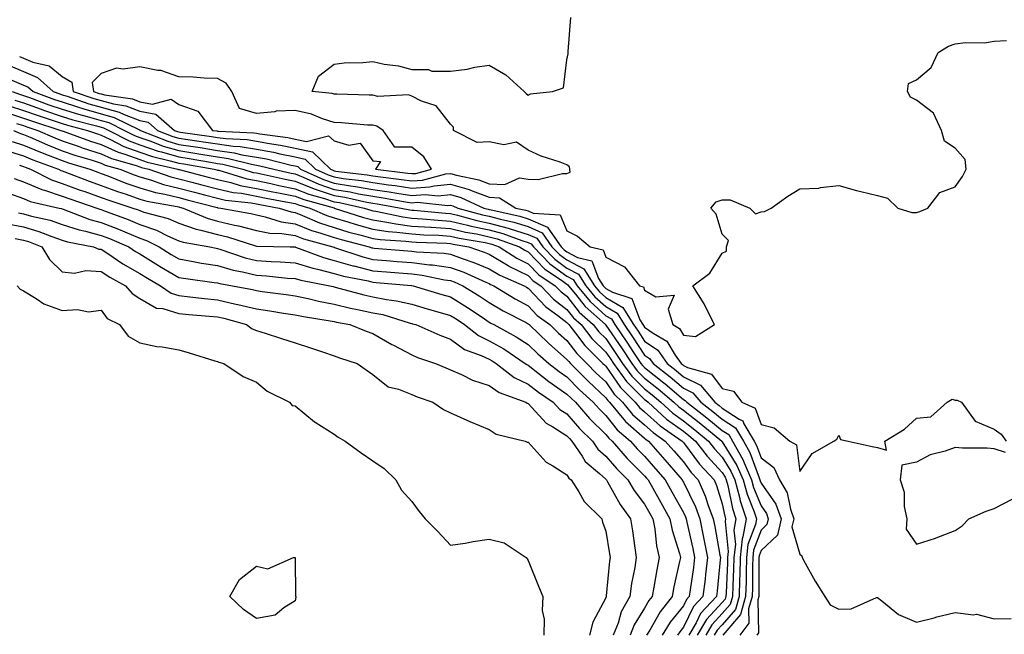
# Model space of a CAD drawing. Units: inches. Extents: x 976403 to 979043, y 7260938 to 7263578.
# Drawn here: x 976627 to 976881, y 7262372 to 7262530 of the extents above; entities that cross this region are included whole.
import ezdxf

# ---------------------------------------------------------------- set-up
doc = ezdxf.new("R2010")
doc.units = ezdxf.units.IN
doc.header["$MEASUREMENT"] = 0
doc.layers.add('Contour_97647260', color=7, linetype='Continuous', true_color=0xde374d)

msp = doc.modelspace()

# ---------------------------------------------------------------- linework, layer by layer
at = {"layer": 'Contour_97647260'}
for points in [[(976627.05, 7262520.92, 3145), (976628.05, 7262520.49, 3145), (976630.48, 7262519.49, 3145), (976634.7, 7262518.57, 3145), (976638.05, 7262515.74, 3145), (976640.49, 7262514.36, 3145), (976640.89, 7262511.92, 3145), (976646.23, 7262510.1, 3145), (976648.05, 7262509.59, 3145), (976651.25, 7262508.72, 3145), (976654.4, 7262508.27, 3145), (976658.05, 7262506.85, 3145), (976662.19, 7262506.06, 3145), (976666.97, 7262501.92, 3145), (976667.75, 7262501.62, 3145), (976668.05, 7262501.52, 3145), (976668.52, 7262501.45, 3145), (976676.46, 7262500.33, 3145), (976678.05, 7262500.07, 3145), (976680.19, 7262499.78, 3145), (976685.65, 7262499.52, 3145), (976688.05, 7262499.12, 3145), (976691.47, 7262498.5, 3145), (976694.26, 7262498.13, 3145), (976698.05, 7262497.36, 3145), (976702.51, 7262496.38, 3145), (976707.11, 7262491.92, 3145), (976707.76, 7262491.63, 3145), (976708.05, 7262491.53, 3145), (976708.52, 7262491.45, 3145), (976716.61, 7262490.48, 3145), (976718.05, 7262490.23, 3145), (976720.02, 7262489.95, 3145), (976725.43, 7262489.3, 3145), (976728.05, 7262488.9, 3145), (976730.87, 7262489.1, 3145), (976736.83, 7262490.7, 3145), (976738.05, 7262490.83, 3145), (976739.6, 7262490.37, 3145), (976745.34, 7262489.21, 3145), (976748.05, 7262488.18, 3145), (976752.01, 7262487.96, 3145), (976755.84, 7262489.71, 3145), (976758.05, 7262489.31, 3145), (976760.67, 7262489.3, 3145), (976766.92, 7262490.79, 3145), (976768.05, 7262490.77, 3145), (976768.84, 7262491.13, 3145), (976768.81, 7262491.92, 3145), (976768.67, 7262492.54, 3145), (976768.05, 7262493.01, 3145), (976766.27, 7262493.7, 3145), (976761.41, 7262495.28, 3145), (976758.05, 7262496.85, 3145), (976755.04, 7262498.91, 3145), (976751.8, 7262498.17, 3145), (976748.05, 7262498.93, 3145), (976744.89, 7262498.76, 3145), (976738.83, 7262501.92, 3145), (976738.84, 7262502.71, 3145), (976738.05, 7262503.53, 3145), (976734.4, 7262508.27, 3145), (976730.54, 7262509.43, 3145), (976728.05, 7262510.71, 3145), (976727.23, 7262511.1, 3145), (976719.3, 7262510.67, 3145), (976718.05, 7262510.94, 3145), (976717.13, 7262511, 3145), (976708.75, 7262511.22, 3145), (976708.05, 7262511.26, 3145), (976707.54, 7262511.41, 3145), (976702.45, 7262511.92, 3145), (976704.08, 7262515.89, 3145), (976708.05, 7262518.92, 3145), (976710.68, 7262519.29, 3145), (976715.48, 7262519.35, 3145), (976718.05, 7262519.63, 3145), (976720.98, 7262518.99, 3145), (976724.62, 7262518.49, 3145), (976728.05, 7262517.55, 3145), (976732.39, 7262517.58, 3145), (976733.28, 7262517.15, 3145), (976738.05, 7262517.17, 3145), (976742.3, 7262517.67, 3145), (976744.3, 7262518.17, 3145), (976748.05, 7262518.72, 3145), (976752.33, 7262516.2, 3145), (976757.03, 7262511.92, 3145), (976757.57, 7262511.44, 3145), (976758.05, 7262511, 3145), (976758.63, 7262511.34, 3145), (976764.34, 7262511.92, 3145), (976767.11, 7262512.86, 3145), (976768.05, 7262520.04, 3145), (976768.38, 7262521.59, 3145), (976768.34, 7262521.92, 3145), (976768.32, 7262522.19, 3145), (976769.04, 7262530.93, 3145)], [(976624.65, 7262518.52, 3144), (976628.05, 7262517.05, 3144), (976631.67, 7262515.54, 3144), (976635.7, 7262511.92, 3144), (976637.42, 7262511.29, 3144), (976638.05, 7262511.07, 3144), (976639.28, 7262510.69, 3144), (976644.91, 7262508.78, 3144), (976648.05, 7262507.88, 3144), (976652.74, 7262506.61, 3144), (976653.98, 7262505.99, 3144), (976658.05, 7262504.42, 3144), (976660.15, 7262504.02, 3144), (976662.57, 7262501.92, 3144), (976666.5, 7262500.37, 3144), (976668.05, 7262499.91, 3144), (976670.42, 7262499.55, 3144), (976675.02, 7262498.89, 3144), (976678.05, 7262498.41, 3144), (976682.11, 7262497.86, 3144), (976683.9, 7262497.77, 3144), (976688.05, 7262497.07, 3144), (976692.42, 7262496.29, 3144), (976694.11, 7262495.86, 3144), (976698.05, 7262495.06, 3144), (976700.63, 7262494.5, 3144), (976703.28, 7262491.92, 3144), (976706.57, 7262490.44, 3144), (976708.05, 7262489.93, 3144), (976710.42, 7262489.55, 3144), (976715.12, 7262488.99, 3144), (976718.05, 7262488.47, 3144), (976722.08, 7262487.89, 3144), (976723.81, 7262487.68, 3144), (976728.05, 7262487.04, 3144), (976732.62, 7262487.35, 3144), (976733.8, 7262487.67, 3144), (976738.05, 7262488.1, 3144), (976742.84, 7262486.71, 3144), (976743.62, 7262486.35, 3144), (976748.05, 7262484.69, 3144), (976750.68, 7262484.55, 3144), (976754.9, 7262481.92, 3144), (976757.48, 7262481.35, 3144), (976758.05, 7262481.18, 3144), (976759.38, 7262480.59, 3144), (976766.31, 7262480.18, 3144), (976768.05, 7262476.06, 3144), (976770.78, 7262474.65, 3144), (976774.04, 7262471.92, 3144), (976777.33, 7262471.2, 3144), (976778.05, 7262469.25, 3144), (976782.88, 7262466.75, 3144), (976786.71, 7262461.92, 3144), (976787.73, 7262461.6, 3144), (976788.05, 7262460.75, 3144), (976790.92, 7262459.05, 3144), (976795.66, 7262459.53, 3144), (976794.08, 7262455.89, 3144), (976795.29, 7262451.92, 3144), (976797.04, 7262450.91, 3144), (976798.05, 7262449.2, 3144), (976801.16, 7262448.81, 3144), (976806.05, 7262451.92, 3144), (976803.99, 7262455.98, 3144), (976803.41, 7262457.28, 3144), (976800.44, 7262461.92, 3144), (976804.8, 7262465.17, 3144), (976808.05, 7262470.28, 3144), (976809.14, 7262470.83, 3144), (976809.16, 7262471.92, 3144), (976809.69, 7262473.56, 3144), (976808.05, 7262475.2, 3144), (976806.45, 7262480.32, 3144), (976805.14, 7262481.92, 3144), (976806.46, 7262483.51, 3144), (976808.05, 7262484.06, 3144), (976810.12, 7262483.99, 3144), (976815.12, 7262481.92, 3144), (976816.59, 7262480.46, 3144), (976818.05, 7262480.96, 3144), (976818.93, 7262481.04, 3144), (976820.6, 7262481.92, 3144), (976824.97, 7262485, 3144), (976828.05, 7262486.82, 3144), (976832.95, 7262487.02, 3144), (976833.33, 7262487.2, 3144), (976838.05, 7262487.68, 3144), (976842.59, 7262486.46, 3144), (976843.76, 7262486.21, 3144), (976848.05, 7262485.13, 3144), (976850.63, 7262484.5, 3144), (976853.24, 7262481.92, 3144), (976856.86, 7262480.73, 3144), (976858.05, 7262480.81, 3144), (976858.95, 7262481.02, 3144), (976861.02, 7262481.92, 3144), (976864.09, 7262485.88, 3144), (976868.05, 7262487.37, 3144), (976869.94, 7262490.03, 3144), (976870.84, 7262491.92, 3144), (976870.58, 7262494.45, 3144), (976868.05, 7262497.37, 3144), (976865.27, 7262499.14, 3144), (976864.52, 7262501.92, 3144), (976862.48, 7262506.35, 3144), (976858.05, 7262509.68, 3144), (976856.56, 7262510.43, 3144), (976855.76, 7262511.92, 3144), (976856.03, 7262513.94, 3144), (976858.05, 7262514.94, 3144), (976861.86, 7262518.11, 3144), (976863.62, 7262521.92, 3144), (976866.35, 7262523.62, 3144), (976868.05, 7262524.19, 3144), (976870.67, 7262524.54, 3144), (976875.55, 7262524.42, 3144), (976878.05, 7262524.92, 3144), (976881.21, 7262525.08, 3144)], [(976625.1, 7262514.87, 3143), (976628.05, 7262513.59, 3143), (976629.23, 7262513.1, 3143), (976630.55, 7262511.92, 3143), (976636.03, 7262509.9, 3143), (976638.05, 7262509.22, 3143), (976641.97, 7262508, 3143), (976643.59, 7262507.46, 3143), (976648.05, 7262506.17, 3143), (976651.39, 7262505.26, 3143), (976657.93, 7262502.04, 3143), (976658.05, 7262501.99, 3143), (976658.11, 7262501.98, 3143), (976658.18, 7262501.92, 3143), (976665.25, 7262499.12, 3143), (976668.05, 7262498.31, 3143), (976672.33, 7262497.64, 3143), (976673.6, 7262497.47, 3143), (976678.05, 7262496.75, 3143), (976682.3, 7262496.17, 3143), (976684.32, 7262495.65, 3143), (976688.05, 7262495.02, 3143), (976690.68, 7262494.55, 3143), (976697, 7262492.97, 3143), (976698.05, 7262492.76, 3143), (976698.73, 7262492.6, 3143), (976699.45, 7262491.92, 3143), (976705.36, 7262489.23, 3143), (976708.05, 7262488.33, 3143), (976712.33, 7262487.64, 3143), (976713.62, 7262487.49, 3143), (976718.05, 7262486.71, 3143), (976722.23, 7262486.1, 3143), (976724.22, 7262485.75, 3143), (976728.05, 7262485.16, 3143), (976731.54, 7262485.41, 3143), (976734.91, 7262485.06, 3143), (976738.05, 7262485.39, 3143), (976740.74, 7262484.61, 3143), (976746.65, 7262481.92, 3143), (976747.75, 7262481.62, 3143), (976748.05, 7262481.56, 3143), (976748.55, 7262481.42, 3143), (976755.94, 7262479.81, 3143), (976758.05, 7262479.15, 3143), (976763.01, 7262476.96, 3143), (976763.09, 7262476.96, 3143), (976763.14, 7262476.83, 3143), (976766.58, 7262471.92, 3143), (976767.3, 7262471.17, 3143), (976768.05, 7262470.63, 3143), (976770.8, 7262469.17, 3143), (976774.49, 7262468.36, 3143), (976776.18, 7262463.79, 3143), (976777.39, 7262461.92, 3143), (976777.68, 7262461.55, 3143), (976778.05, 7262461.22, 3143), (976779.73, 7262460.24, 3143), (976784.79, 7262458.66, 3143), (976786.85, 7262453.12, 3143), (976787.6, 7262451.92, 3143), (976787.79, 7262451.66, 3143), (976788.05, 7262451.25, 3143), (976790.28, 7262449.69, 3143), (976793.8, 7262447.67, 3143), (976795.94, 7262444.03, 3143), (976797.43, 7262441.92, 3143), (976797.78, 7262441.65, 3143), (976798.05, 7262441.42, 3143), (976799.06, 7262440.91, 3143), (976805.28, 7262439.15, 3143), (976808.05, 7262435.5, 3143), (976810.9, 7262434.77, 3143), (976813.07, 7262431.92, 3143), (976816.54, 7262430.41, 3143), (976818.05, 7262426.2, 3143), (976821.43, 7262425.3, 3143), (976825.46, 7262421.92, 3143), (976827.12, 7262420.99, 3143), (976828.05, 7262414.13, 3143), (976831.2, 7262418.77, 3143), (976836.74, 7262421.92, 3143), (976837.53, 7262422.44, 3143), (976838.05, 7262423.44, 3143), (976838.47, 7262422.34, 3143), (976840.44, 7262421.92, 3143), (976846.66, 7262420.53, 3143), (976848.05, 7262420.27, 3143), (976850.35, 7262419.62, 3143), (976849.92, 7262421.92, 3143), (976855, 7262424.97, 3143), (976858.05, 7262427.81, 3143), (976861.8, 7262428.17, 3143), (976865.98, 7262431.92, 3143), (976867.28, 7262432.69, 3143), (976868.05, 7262432.44, 3143), (976868.56, 7262432.43, 3143), (976869.65, 7262431.92, 3143), (976873.17, 7262427.04, 3143), (976878.05, 7262425, 3143), (976879.84, 7262423.71, 3143), (976881.16, 7262421.92, 3143)], [(976625.17, 7262511.92, 3142), (976627.29, 7262511.16, 3142), (976628.05, 7262510.91, 3142), (976629.6, 7262510.37, 3142), (976634.64, 7262508.51, 3142), (976638.05, 7262507.37, 3142), (976642.2, 7262506.07, 3142), (976644.49, 7262505.48, 3142), (976648.05, 7262504.46, 3142), (976650.05, 7262503.92, 3142), (976654.1, 7262501.92, 3142), (976656.7, 7262500.57, 3142), (976658.05, 7262500.08, 3142), (976660.84, 7262499.13, 3142), (976664.01, 7262497.88, 3142), (976668.05, 7262496.7, 3142), (976672.18, 7262496.05, 3142), (976674.28, 7262495.69, 3142), (976678.05, 7262495.09, 3142), (976680.83, 7262494.7, 3142), (976686.78, 7262493.19, 3142), (976688.05, 7262492.97, 3142), (976688.94, 7262492.81, 3142), (976692.52, 7262491.92, 3142), (976697.04, 7262490.91, 3142), (976698.05, 7262490.71, 3142), (976700.07, 7262489.9, 3142), (976704.16, 7262488.03, 3142), (976708.05, 7262486.72, 3142), (976712.19, 7262486.06, 3142), (976714.38, 7262485.59, 3142), (976718.05, 7262484.94, 3142), (976720.69, 7262484.56, 3142), (976726.43, 7262483.54, 3142), (976728.05, 7262483.3, 3142), (976729.53, 7262483.4, 3142), (976737.38, 7262482.59, 3142), (976738.05, 7262482.66, 3142), (976738.63, 7262482.5, 3142), (976739.9, 7262481.92, 3142), (976746.3, 7262480.17, 3142), (976748.05, 7262479.8, 3142), (976750.95, 7262479.02, 3142), (976754.4, 7262478.27, 3142), (976758.05, 7262477.13, 3142), (976761.66, 7262475.53, 3142), (976764.18, 7262471.92, 3142), (976766.09, 7262469.96, 3142), (976768.05, 7262468.55, 3142), (976772.38, 7262466.25, 3142), (976775.16, 7262461.92, 3142), (976776.45, 7262460.32, 3142), (976778.05, 7262458.87, 3142), (976782.44, 7262456.31, 3142), (976785.19, 7262451.92, 3142), (976786.35, 7262450.22, 3142), (976788.05, 7262447.66, 3142), (976791.43, 7262445.3, 3142), (976793.83, 7262441.92, 3142), (976796.19, 7262440.06, 3142), (976798.05, 7262438.48, 3142), (976802.42, 7262436.29, 3142), (976806.14, 7262431.92, 3142), (976807.22, 7262431.09, 3142), (976808.05, 7262430.41, 3142), (976812.42, 7262427.55, 3142), (976813.3, 7262427.17, 3142), (976813.58, 7262426.39, 3142), (976816.24, 7262421.92, 3142), (976816.89, 7262420.76, 3142), (976818.05, 7262417.62, 3142), (976821.29, 7262415.16, 3142), (976822.78, 7262411.92, 3142), (976824.74, 7262408.61, 3142), (976825.58, 7262404.39, 3142), (976826.47, 7262401.92, 3142), (976826, 7262399.87, 3142), (976828.05, 7262392.8, 3142), (976828.54, 7262392.41, 3142), (976828.65, 7262391.92, 3142), (976829.43, 7262390.54, 3142), (976831.97, 7262385.84, 3142), (976834.49, 7262381.92, 3142), (976835.87, 7262379.74, 3142), (976838.05, 7262378.66, 3142), (976841.24, 7262378.73, 3142), (976847.79, 7262381.66, 3142), (976848.05, 7262381.67, 3142), (976849.13, 7262380.84, 3142), (976853.4, 7262377.27, 3142), (976858.05, 7262375.34, 3142), (976862.59, 7262376.46, 3142), (976863.33, 7262376.64, 3142), (976868.05, 7262377.82, 3142), (976872.74, 7262377.23, 3142), (976873.51, 7262377.38, 3142), (976878.05, 7262376.17, 3142), (976882.42, 7262376.29, 3142)], [(976625.81, 7262509.68, 3141), (976628.05, 7262508.97, 3141), (976632.6, 7262507.37, 3141), (976633.26, 7262507.13, 3141), (976638.05, 7262505.51, 3141), (976640.79, 7262504.66, 3141), (976646.88, 7262503.09, 3141), (976648.05, 7262502.76, 3141), (976648.7, 7262502.57, 3141), (976650.04, 7262501.92, 3141), (976655.31, 7262499.18, 3141), (976658.05, 7262498.19, 3141), (976662.72, 7262496.59, 3141), (976663.59, 7262496.38, 3141), (976668.05, 7262495.08, 3141), (976670.78, 7262494.65, 3141), (976676.25, 7262493.72, 3141), (976678.05, 7262493.42, 3141), (976679.38, 7262493.25, 3141), (976684.56, 7262491.92, 3141), (976687.24, 7262491.11, 3141), (976688.05, 7262490.95, 3141), (976689.27, 7262490.7, 3141), (976695.45, 7262489.32, 3141), (976698.05, 7262488.8, 3141), (976702.96, 7262486.83, 3141), (976703.22, 7262486.75, 3141), (976708.05, 7262485.13, 3141), (976710.81, 7262484.68, 3141), (976716.53, 7262483.44, 3141), (976718.05, 7262483.17, 3141), (976719.14, 7262483.01, 3141), (976725.35, 7262481.92, 3141), (976727.57, 7262481.44, 3141), (976728.05, 7262481.38, 3141), (976728.63, 7262481.34, 3141), (976736.73, 7262480.6, 3141), (976738.05, 7262480.51, 3141), (976739.89, 7262480.08, 3141), (976744.86, 7262478.73, 3141), (976748.05, 7262478.04, 3141), (976752.87, 7262476.74, 3141), (976753.43, 7262476.54, 3141), (976758.05, 7262475.09, 3141), (976760.26, 7262474.13, 3141), (976761.79, 7262471.92, 3141), (976764.88, 7262468.75, 3141), (976768.05, 7262466.48, 3141), (976771.02, 7262464.89, 3141), (976772.93, 7262461.92, 3141), (976775.22, 7262459.09, 3141), (976778.05, 7262456.53, 3141), (976780.96, 7262454.83, 3141), (976782.79, 7262451.92, 3141), (976784.92, 7262448.79, 3141), (976788.05, 7262444.08, 3141), (976789.32, 7262443.19, 3141), (976790.22, 7262441.92, 3141), (976794.61, 7262438.48, 3141), (976798.05, 7262435.55, 3141), (976800.46, 7262434.33, 3141), (976802.52, 7262431.92, 3141), (976805.65, 7262429.52, 3141), (976808.05, 7262427.54, 3141), (976811.45, 7262425.32, 3141), (976813.48, 7262421.92, 3141), (976815.12, 7262418.99, 3141), (976817.53, 7262412.44, 3141), (976817.76, 7262411.92, 3141), (976817.82, 7262411.69, 3141), (976818.05, 7262411.12, 3141), (976821.83, 7262405.7, 3141), (976823.18, 7262401.92, 3141), (976822.23, 7262397.74, 3141), (976818.05, 7262393.74, 3141), (976817.55, 7262392.42, 3141), (976817.49, 7262391.92, 3141), (976817.47, 7262391.34, 3141), (976817.46, 7262382.51, 3141), (976817.45, 7262381.92, 3141), (976817.21, 7262381.08, 3141), (976817.4, 7262372.57, 3141), (976816.91, 7262371.92, 3141)], [(976623.41, 7262506.56, 3139), (976628.05, 7262505.08, 3139), (976630.39, 7262504.26, 3139), (976637.7, 7262501.92, 3139), (976637.94, 7262501.81, 3139), (976638.05, 7262501.77, 3139), (976638.27, 7262501.7, 3139), (976645.3, 7262499.17, 3139), (976648.05, 7262498.29, 3139), (976652.42, 7262496.3, 3139), (976654.17, 7262495.8, 3139), (976658.05, 7262494.4, 3139), (976659.9, 7262493.77, 3139), (976667.78, 7262491.92, 3139), (976667.98, 7262491.85, 3139), (976668.05, 7262491.83, 3139), (976668.17, 7262491.8, 3139), (976675.95, 7262489.82, 3139), (976678.05, 7262489.27, 3139), (976681.47, 7262488.5, 3139), (976683.89, 7262487.76, 3139), (976688.05, 7262486.99, 3139), (976692.25, 7262486.12, 3139), (976694.22, 7262485.75, 3139), (976698.05, 7262484.99, 3139), (976700.24, 7262484.11, 3139), (976708.06, 7262481.93, 3139), (976708.09, 7262481.92, 3139), (976715.65, 7262479.52, 3139), (976718.05, 7262478.84, 3139), (976721.66, 7262478.31, 3139), (976723.95, 7262477.82, 3139), (976728.05, 7262477.29, 3139), (976733, 7262476.97, 3139), (976733.09, 7262476.96, 3139), (976738.05, 7262476.65, 3139), (976741.88, 7262475.75, 3139), (976744.72, 7262475.25, 3139), (976748.05, 7262474.54, 3139), (976750.11, 7262473.98, 3139), (976755.8, 7262471.92, 3139), (976757.17, 7262471.04, 3139), (976758.05, 7262470.61, 3139), (976762.31, 7262466.18, 3139), (976766.66, 7262463.31, 3139), (976768.05, 7262462.32, 3139), (976768.31, 7262462.18, 3139), (976768.48, 7262461.92, 3139), (976770.25, 7262459.72, 3139), (976772.69, 7262456.56, 3139), (976777.94, 7262451.92, 3139), (976777.99, 7262451.86, 3139), (976778.05, 7262451.8, 3139), (976782.05, 7262445.92, 3139), (976784.74, 7262441.92, 3139), (976786.14, 7262440.01, 3139), (976788.05, 7262438.11, 3139), (976791.51, 7262435.38, 3139), (976795.54, 7262431.92, 3139), (976796.85, 7262430.72, 3139), (976798.05, 7262429.86, 3139), (976802.51, 7262426.38, 3139), (976807.91, 7262421.92, 3139), (976807.97, 7262421.84, 3139), (976808.05, 7262421.76, 3139), (976811.79, 7262415.66, 3139), (976813.42, 7262411.92, 3139), (976814.42, 7262408.29, 3139), (976816.28, 7262403.69, 3139), (976816.88, 7262401.92, 3139), (976816.61, 7262400.48, 3139), (976814.64, 7262395.33, 3139), (976814.27, 7262391.92, 3139), (976814.17, 7262388.04, 3139), (976814.17, 7262385.8, 3139), (976814.07, 7262381.92, 3139), (976812.72, 7262377.25, 3139), (976808.67, 7262372.54, 3139), (976808.21, 7262371.92, 3139)], [(976624.34, 7262508.21, 3140), (976628.05, 7262507.03, 3140), (976631.83, 7262505.7, 3140), (976635.42, 7262504.55, 3140), (976638.05, 7262503.67, 3140), (976639.38, 7262503.25, 3140), (976644.53, 7262501.92, 3140), (976647.12, 7262500.99, 3140), (976648.05, 7262500.69, 3140), (976650.31, 7262499.66, 3140), (976653.91, 7262497.78, 3140), (976658.05, 7262496.3, 3140), (976661.31, 7262495.18, 3140), (976665.86, 7262494.11, 3140), (976668.05, 7262493.47, 3140), (976669.4, 7262493.27, 3140), (976677.17, 7262491.92, 3140), (976677.87, 7262491.74, 3140), (976678.05, 7262491.7, 3140), (976678.34, 7262491.63, 3140), (976685.57, 7262489.44, 3140), (976688.05, 7262488.97, 3140), (976691.77, 7262488.2, 3140), (976693.86, 7262487.73, 3140), (976698.05, 7262486.89, 3140), (976701.59, 7262485.46, 3140), (976705.63, 7262484.34, 3140), (976708.05, 7262483.53, 3140), (976709.44, 7262483.31, 3140), (976715.81, 7262481.92, 3140), (976717.51, 7262481.38, 3140), (976718.05, 7262481.23, 3140), (976718.86, 7262481.11, 3140), (976725.76, 7262479.63, 3140), (976728.05, 7262479.34, 3140), (976730.81, 7262479.16, 3140), (976734.91, 7262478.78, 3140), (976738.05, 7262478.58, 3140), (976742.42, 7262477.55, 3140), (976743.41, 7262477.28, 3140), (976748.05, 7262476.3, 3140), (976751.49, 7262475.36, 3140), (976756.38, 7262473.59, 3140), (976758.05, 7262473.07, 3140), (976758.85, 7262472.72, 3140), (976759.41, 7262471.92, 3140), (976763.66, 7262467.53, 3140), (976768.05, 7262464.4, 3140), (976769.67, 7262463.54, 3140), (976770.71, 7262461.92, 3140), (976773.98, 7262457.85, 3140), (976778.05, 7262454.19, 3140), (976779.49, 7262453.36, 3140), (976780.37, 7262451.92, 3140), (976783.48, 7262447.35, 3140), (976785.21, 7262444.76, 3140), (976787.11, 7262441.92, 3140), (976787.5, 7262441.37, 3140), (976788.05, 7262440.84, 3140), (976793.03, 7262436.9, 3140), (976793.32, 7262436.65, 3140), (976798.05, 7262432.61, 3140), (976798.51, 7262432.38, 3140), (976798.91, 7262431.92, 3140), (976804.08, 7262427.95, 3140), (976808.05, 7262424.67, 3140), (976809.71, 7262423.58, 3140), (976810.71, 7262421.92, 3140), (976813.34, 7262417.21, 3140), (976813.67, 7262416.3, 3140), (976815.59, 7262411.92, 3140), (976816.12, 7262409.99, 3140), (976818.05, 7262405.22, 3140), (976819.41, 7262403.28, 3140), (976819.89, 7262401.92, 3140), (976819.55, 7262400.42, 3140), (976818.05, 7262398.98, 3140), (976816.1, 7262393.87, 3140), (976815.88, 7262391.92, 3140), (976815.82, 7262389.69, 3140), (976815.81, 7262384.16, 3140), (976815.76, 7262381.92, 3140), (976814.83, 7262378.7, 3140), (976814.91, 7262375.06, 3140), (976812.56, 7262371.92, 3140)], [(976626.26, 7262503.71, 3138), (976628.05, 7262503.14, 3138), (976628.96, 7262502.83, 3138), (976631.78, 7262501.92, 3138), (976636.11, 7262499.98, 3138), (976638.05, 7262499.22, 3138), (976642.14, 7262497.83, 3138), (976643.48, 7262497.35, 3138), (976648.05, 7262495.88, 3138), (976650.77, 7262494.64, 3138), (976657.13, 7262492.84, 3138), (976658.05, 7262492.51, 3138), (976658.49, 7262492.36, 3138), (976660.35, 7262491.92, 3138), (976666.05, 7262489.92, 3138), (976668.05, 7262489.43, 3138), (976671.4, 7262488.57, 3138), (976674.03, 7262487.9, 3138), (976678.05, 7262486.85, 3138), (976682.07, 7262485.94, 3138), (976684.26, 7262485.71, 3138), (976688.05, 7262485.01, 3138), (976690.61, 7262484.48, 3138), (976696.6, 7262483.37, 3138), (976698.05, 7262483.07, 3138), (976698.88, 7262482.75, 3138), (976701.84, 7262481.92, 3138), (976706.17, 7262480.04, 3138), (976708.05, 7262479.41, 3138), (976711.62, 7262478.35, 3138), (976713.79, 7262477.66, 3138), (976718.05, 7262476.46, 3138), (976722.01, 7262475.88, 3138), (976724.23, 7262475.74, 3138), (976728.05, 7262475.25, 3138), (976731.17, 7262475.05, 3138), (976735.07, 7262474.9, 3138), (976738.05, 7262474.71, 3138), (976740.32, 7262474.19, 3138), (976746.95, 7262473.02, 3138), (976748.05, 7262472.78, 3138), (976748.73, 7262472.6, 3138), (976750.61, 7262471.92, 3138), (976755.13, 7262469, 3138), (976758.05, 7262467.57, 3138), (976760.82, 7262464.69, 3138), (976765.02, 7262461.92, 3138), (976766.51, 7262460.38, 3138), (976768.05, 7262459.21, 3138), (976771.22, 7262455.09, 3138), (976774.82, 7262451.92, 3138), (976776.22, 7262450.09, 3138), (976778.05, 7262448.3, 3138), (976780.64, 7262444.51, 3138), (976782.37, 7262441.92, 3138), (976784.76, 7262438.63, 3138), (976788.05, 7262435.4, 3138), (976789.99, 7262433.86, 3138), (976792.25, 7262431.92, 3138), (976795.28, 7262429.15, 3138), (976798.05, 7262427.14, 3138), (976800.99, 7262424.86, 3138), (976804.54, 7262421.92, 3138), (976806.06, 7262419.93, 3138), (976808.05, 7262417.8, 3138), (976810.29, 7262414.16, 3138), (976811.26, 7262411.92, 3138), (976812.47, 7262407.5, 3138), (976812.67, 7262406.54, 3138), (976814.22, 7262401.92, 3138), (976813.37, 7262397.24, 3138), (976813.2, 7262396.77, 3138), (976812.66, 7262391.92, 3138), (976812.54, 7262387.43, 3138), (976812.49, 7262386.36, 3138), (976812.38, 7262381.92, 3138), (976811.41, 7262378.56, 3138), (976808.05, 7262374.65, 3138), (976806.72, 7262373.25, 3138), (976805.95, 7262371.92, 3138)], [(976625.54, 7262501.92, 3137), (976627.27, 7262501.14, 3137), (976628.05, 7262500.89, 3137), (976629.83, 7262500.14, 3137), (976634.28, 7262498.15, 3137), (976638.05, 7262496.67, 3137), (976641.59, 7262495.46, 3137), (976645.76, 7262494.21, 3137), (976648.05, 7262493.48, 3137), (976649.12, 7262492.99, 3137), (976652.9, 7262491.92, 3137), (976656.59, 7262490.46, 3137), (976658.05, 7262489.95, 3137), (976660.82, 7262489.15, 3137), (976664.11, 7262487.98, 3137), (976668.05, 7262487.03, 3137), (976672.11, 7262485.98, 3137), (976674.65, 7262485.32, 3137), (976678.05, 7262484.44, 3137), (976680.1, 7262483.97, 3137), (976686.69, 7262483.28, 3137), (976688.05, 7262483.02, 3137), (976688.97, 7262482.84, 3137), (976693.91, 7262481.92, 3137), (976697.03, 7262480.9, 3137), (976698.05, 7262480.76, 3137), (976699.94, 7262480.03, 3137), (976704.27, 7262478.14, 3137), (976708.05, 7262476.89, 3137), (976711.88, 7262475.75, 3137), (976715.05, 7262474.92, 3137), (976718.05, 7262474.08, 3137), (976719.92, 7262473.8, 3137), (976726.58, 7262473.39, 3137), (976728.05, 7262473.2, 3137), (976729.25, 7262473.12, 3137), (976737.13, 7262472.84, 3137), (976738.05, 7262472.78, 3137), (976738.75, 7262472.62, 3137), (976742.74, 7262471.92, 3137), (976746.7, 7262470.57, 3137), (976748.05, 7262470.01, 3137), (976752.88, 7262467.09, 3137), (976753.09, 7262466.96, 3137), (976758.05, 7262464.55, 3137), (976759.34, 7262463.21, 3137), (976761.28, 7262461.92, 3137), (976764.6, 7262458.47, 3137), (976768.05, 7262455.84, 3137), (976769.76, 7262453.63, 3137), (976771.69, 7262451.92, 3137), (976774.46, 7262448.33, 3137), (976778.05, 7262444.8, 3137), (976779.22, 7262443.09, 3137), (976780, 7262441.92, 3137), (976783.39, 7262437.26, 3137), (976788.05, 7262432.67, 3137), (976788.47, 7262432.34, 3137), (976788.96, 7262431.92, 3137), (976793.7, 7262427.57, 3137), (976798.05, 7262424.44, 3137), (976799.47, 7262423.34, 3137), (976801.18, 7262421.92, 3137), (976804.14, 7262418.01, 3137), (976808.05, 7262413.83, 3137), (976808.77, 7262412.64, 3137), (976809.09, 7262411.92, 3137), (976809.49, 7262410.48, 3137), (976810.68, 7262404.55, 3137), (976811.57, 7262401.92, 3137), (976811.02, 7262398.95, 3137), (976811.42, 7262395.29, 3137), (976811.04, 7262391.92, 3137), (976810.97, 7262389, 3137), (976810.76, 7262384.63, 3137), (976810.69, 7262381.92, 3137), (976810.09, 7262379.88, 3137), (976808.05, 7262377.5, 3137), (976805.34, 7262374.63, 3137), (976803.77, 7262371.92, 3137)], [(976625.17, 7262499.04, 3136), (976628.05, 7262498.13, 3136), (976632.42, 7262496.29, 3136), (976634.43, 7262495.54, 3136), (976638.05, 7262494.12, 3136), (976639.69, 7262493.56, 3136), (976645.17, 7262491.92, 3136), (976647.25, 7262491.12, 3136), (976648.05, 7262490.84, 3136), (976649.78, 7262490.19, 3136), (976654.46, 7262488.33, 3136), (976658.05, 7262487.1, 3136), (976662.05, 7262485.92, 3136), (976664.48, 7262485.49, 3136), (976668.05, 7262484.63, 3136), (976670.2, 7262484.07, 3136), (976677.92, 7262482.05, 3136), (976678.05, 7262482.02, 3136), (976678.13, 7262482, 3136), (976678.86, 7262481.92, 3136), (976686.65, 7262480.52, 3136), (976688.05, 7262480.14, 3136), (976690.28, 7262479.69, 3136), (976694.47, 7262478.34, 3136), (976698.05, 7262477.81, 3136), (976702.29, 7262476.16, 3136), (976704.4, 7262475.57, 3136), (976708.05, 7262474.36, 3136), (976709.93, 7262473.8, 3136), (976717.14, 7262471.92, 3136), (976717.83, 7262471.7, 3136), (976718.05, 7262471.64, 3136), (976718.36, 7262471.61, 3136), (976727.03, 7262470.9, 3136), (976728.05, 7262470.83, 3136), (976729.29, 7262470.68, 3136), (976736.4, 7262470.27, 3136), (976738.05, 7262470.05, 3136), (976741.05, 7262468.92, 3136), (976744.04, 7262467.91, 3136), (976748.05, 7262466.24, 3136), (976750.75, 7262464.62, 3136), (976757, 7262461.92, 3136), (976757.65, 7262461.52, 3136), (976758.05, 7262461.3, 3136), (976762.64, 7262456.51, 3136), (976765.69, 7262454.28, 3136), (976768.05, 7262452.47, 3136), (976768.29, 7262452.16, 3136), (976768.56, 7262451.92, 3136), (976770.26, 7262449.71, 3136), (976772.62, 7262446.49, 3136), (976777.32, 7262441.92, 3136), (976777.68, 7262441.55, 3136), (976778.05, 7262441.21, 3136), (976781.82, 7262435.69, 3136), (976785.65, 7262431.92, 3136), (976786.74, 7262430.61, 3136), (976788.05, 7262429.46, 3136), (976792.01, 7262425.88, 3136), (976797.75, 7262421.92, 3136), (976797.88, 7262421.75, 3136), (976798.05, 7262421.57, 3136), (976802.14, 7262416.01, 3136), (976805.93, 7262411.92, 3136), (976806.58, 7262410.45, 3136), (976808.05, 7262405.76, 3136), (976808.69, 7262402.56, 3136), (976808.91, 7262401.92, 3136), (976808.77, 7262401.2, 3136), (976809.6, 7262393.47, 3136), (976809.43, 7262391.92, 3136), (976809.4, 7262390.57, 3136), (976809.03, 7262382.9, 3136), (976809, 7262381.92, 3136), (976808.78, 7262381.19, 3136), (976808.05, 7262380.33, 3136), (976803.97, 7262376, 3136), (976801.59, 7262371.92, 3136)], [(976623.06, 7262496.93, 3135), (976628.05, 7262495.38, 3135), (976630.47, 7262494.34, 3135), (976637.06, 7262491.92, 3135), (976637.72, 7262491.59, 3135), (976638.05, 7262491.48, 3135), (976638.75, 7262491.22, 3135), (976644.96, 7262488.83, 3135), (976648.05, 7262487.74, 3135), (976652.29, 7262486.16, 3135), (976654.51, 7262485.46, 3135), (976658.05, 7262484.23, 3135), (976659.85, 7262483.72, 3135), (976667.65, 7262482.32, 3135), (976668.05, 7262482.22, 3135), (976668.29, 7262482.16, 3135), (976669.2, 7262481.92, 3135), (976675.4, 7262479.27, 3135), (976678.05, 7262478.57, 3135), (976682.42, 7262477.55, 3135), (976683.49, 7262477.36, 3135), (976688.05, 7262476.13, 3135), (976691.55, 7262475.42, 3135), (976694.6, 7262475.37, 3135), (976698.05, 7262474.85, 3135), (976700.16, 7262474.03, 3135), (976707.74, 7262471.92, 3135), (976707.96, 7262471.83, 3135), (976708.05, 7262471.81, 3135), (976708.2, 7262471.77, 3135), (976715.47, 7262469.34, 3135), (976718.05, 7262468.71, 3135), (976721.56, 7262468.41, 3135), (976724.32, 7262468.19, 3135), (976728.05, 7262467.88, 3135), (976732.64, 7262467.33, 3135), (976733.42, 7262467.29, 3135), (976738.05, 7262466.65, 3135), (976741.5, 7262465.37, 3135), (976747.11, 7262462.86, 3135), (976748.05, 7262462.47, 3135), (976748.39, 7262462.26, 3135), (976749.19, 7262461.92, 3135), (976754.67, 7262458.54, 3135), (976758.05, 7262456.72, 3135), (976760.4, 7262454.27, 3135), (976763.62, 7262451.92, 3135), (976765.87, 7262449.74, 3135), (976768.05, 7262447.85, 3135), (976770.56, 7262444.43, 3135), (976773.14, 7262441.92, 3135), (976775.58, 7262439.45, 3135), (976778.05, 7262437.15, 3135), (976780.17, 7262434.04, 3135), (976782.34, 7262431.92, 3135), (976784.92, 7262428.8, 3135), (976788.05, 7262426.07, 3135), (976790.23, 7262424.1, 3135), (976793.38, 7262421.92, 3135), (976795.55, 7262419.42, 3135), (976798.05, 7262416.55, 3135), (976800.01, 7262413.88, 3135), (976801.83, 7262411.92, 3135), (976803.71, 7262407.58, 3135), (976804.33, 7262405.64, 3135), (976805.7, 7262401.92, 3135), (976806.1, 7262399.97, 3135), (976807.45, 7262392.52, 3135), (976807.57, 7262391.92, 3135), (976807.5, 7262391.37, 3135), (976806.69, 7262383.28, 3135), (976806.52, 7262381.92, 3135), (976802.44, 7262377.53, 3135), (976801.29, 7262375.16, 3135), (976799.41, 7262371.92, 3135)], [(976627.04, 7262492.93, 3134), (976628.05, 7262492.61, 3134), (976628.54, 7262492.41, 3134), (976629.86, 7262491.92, 3134), (976635.27, 7262489.14, 3134), (976638.05, 7262488.24, 3134), (976642.67, 7262486.54, 3134), (976643.83, 7262486.14, 3134), (976648.05, 7262484.65, 3134), (976650.04, 7262483.91, 3134), (976656.27, 7262481.92, 3134), (976657.57, 7262481.44, 3134), (976658.05, 7262481.25, 3134), (976659.09, 7262480.88, 3134), (976665.33, 7262479.2, 3134), (976668.05, 7262477.99, 3134), (976672.57, 7262476.44, 3134), (976673.72, 7262476.25, 3134), (976678.05, 7262475.09, 3134), (976680.62, 7262474.49, 3134), (976687.79, 7262472.18, 3134), (976688.05, 7262472.11, 3134), (976688.21, 7262472.08, 3134), (976696.78, 7262471.92, 3134), (976698.02, 7262471.89, 3134), (976698.05, 7262471.89, 3134), (976698.09, 7262471.88, 3134), (976705.3, 7262469.17, 3134), (976708.05, 7262468.45, 3134), (976712.9, 7262467.07, 3134), (976713.13, 7262467, 3134), (976718.05, 7262465.77, 3134), (976721.6, 7262465.47, 3134), (976724.76, 7262465.21, 3134), (976728.05, 7262464.94, 3134), (976730.75, 7262464.62, 3134), (976736.5, 7262463.47, 3134), (976738.05, 7262463.26, 3134), (976739.03, 7262462.9, 3134), (976741.2, 7262461.92, 3134), (976745.45, 7262459.32, 3134), (976748.05, 7262457.6, 3134), (976751.61, 7262455.48, 3134), (976757.56, 7262452.41, 3134), (976758.05, 7262452.14, 3134), (976758.16, 7262452.03, 3134), (976758.3, 7262451.92, 3134), (976763.26, 7262447.13, 3134), (976768.05, 7262442.97, 3134), (976768.5, 7262442.37, 3134), (976768.96, 7262441.92, 3134), (976773.47, 7262437.34, 3134), (976778.05, 7262433.1, 3134), (976778.53, 7262432.4, 3134), (976779.02, 7262431.92, 3134), (976783.11, 7262426.98, 3134), (976788.05, 7262422.67, 3134), (976788.44, 7262422.31, 3134), (976789.02, 7262421.92, 3134), (976793.22, 7262417.09, 3134), (976795.47, 7262414.5, 3134), (976797.71, 7262411.92, 3134), (976797.84, 7262411.71, 3134), (976798.05, 7262411.31, 3134), (976801.11, 7262404.98, 3134), (976802.23, 7262401.92, 3134), (976803.23, 7262397.1, 3134), (976803.3, 7262396.67, 3134), (976804.24, 7262391.92, 3134), (976803.71, 7262387.58, 3134), (976803.6, 7262386.37, 3134), (976803.03, 7262381.92, 3134), (976800.64, 7262379.33, 3134), (976798.05, 7262374, 3134), (976797.12, 7262372.85, 3134), (976796.55, 7262371.92, 3134)], [(976625.67, 7262489.54, 3133), (976628.05, 7262488.69, 3133), (976632.78, 7262486.65, 3133), (976633.49, 7262486.48, 3133), (976638.05, 7262485.01, 3133), (976640.3, 7262484.17, 3133), (976646.95, 7262481.92, 3133), (976647.74, 7262481.61, 3133), (976648.05, 7262481.53, 3133), (976648.68, 7262481.29, 3133), (976655.07, 7262478.94, 3133), (976658.05, 7262477.71, 3133), (976662.35, 7262476.22, 3133), (976665.2, 7262474.77, 3133), (976668.05, 7262473.51, 3133), (976669.23, 7262473.1, 3133), (976676.04, 7262471.92, 3133), (976677.71, 7262471.58, 3133), (976678.05, 7262471.52, 3133), (976678.61, 7262471.36, 3133), (976685.19, 7262469.06, 3133), (976688.05, 7262468.38, 3133), (976691.83, 7262468.14, 3133), (976694.22, 7262468.09, 3133), (976698.05, 7262467.83, 3133), (976702.55, 7262466.42, 3133), (976703.77, 7262466.2, 3133), (976708.05, 7262465.09, 3133), (976710.52, 7262464.39, 3133), (976716.83, 7262463.14, 3133), (976718.05, 7262462.84, 3133), (976718.89, 7262462.76, 3133), (976727.97, 7262462, 3133), (976728.05, 7262461.99, 3133), (976728.11, 7262461.98, 3133), (976728.42, 7262461.92, 3133), (976735.8, 7262459.67, 3133), (976738.05, 7262459.04, 3133), (976742.43, 7262456.3, 3133), (976746.18, 7262453.79, 3133), (976748.05, 7262452.55, 3133), (976748.44, 7262452.31, 3133), (976749.21, 7262451.92, 3133), (976754.93, 7262448.8, 3133), (976758.05, 7262446.78, 3133), (976760.53, 7262444.4, 3133), (976763.4, 7262441.92, 3133), (976766.01, 7262439.88, 3133), (976768.05, 7262438.44, 3133), (976771.29, 7262435.16, 3133), (976774.8, 7262431.92, 3133), (976776.32, 7262430.19, 3133), (976778.05, 7262428.47, 3133), (976780.96, 7262424.83, 3133), (976784.38, 7262421.92, 3133), (976786.09, 7262419.96, 3133), (976788.05, 7262418.01, 3133), (976790.88, 7262414.75, 3133), (976793.35, 7262411.92, 3133), (976795.02, 7262408.89, 3133), (976798.05, 7262403.52, 3133), (976798.57, 7262402.44, 3133), (976798.76, 7262401.92, 3133), (976798.95, 7262401.02, 3133), (976800.43, 7262394.3, 3133), (976800.9, 7262391.92, 3133), (976800.6, 7262389.37, 3133), (976799.77, 7262383.64, 3133), (976799.55, 7262381.92, 3133), (976798.83, 7262381.14, 3133), (976798.05, 7262379.54, 3133), (976794.64, 7262375.33, 3133), (976792.55, 7262371.92, 3133)], [(976624.23, 7262485.74, 3132), (976628.05, 7262484.36, 3132), (976629.76, 7262483.63, 3132), (976637.27, 7262481.92, 3132), (976637.9, 7262481.77, 3132), (976638.05, 7262481.72, 3132), (976638.33, 7262481.64, 3132), (976645.12, 7262478.99, 3132), (976648.05, 7262478.21, 3132), (976652.58, 7262476.45, 3132), (976654.21, 7262475.76, 3132), (976658.05, 7262474.18, 3132), (976659.73, 7262473.6, 3132), (976663.03, 7262471.92, 3132), (976666.11, 7262469.98, 3132), (976668.05, 7262468.83, 3132), (976671.78, 7262468.19, 3132), (976673.89, 7262467.76, 3132), (976678.05, 7262467.09, 3132), (976682.06, 7262465.93, 3132), (976684.45, 7262465.52, 3132), (976688.05, 7262464.66, 3132), (976690.63, 7262464.5, 3132), (976696.07, 7262463.9, 3132), (976698.05, 7262463.77, 3132), (976699.46, 7262463.33, 3132), (976706.95, 7262461.92, 3132), (976707.84, 7262461.71, 3132), (976708.05, 7262461.67, 3132), (976708.38, 7262461.59, 3132), (976715.73, 7262459.6, 3132), (976718.05, 7262459.09, 3132), (976721.59, 7262458.38, 3132), (976724.18, 7262458.05, 3132), (976728.05, 7262457.13, 3132), (976732.07, 7262455.94, 3132), (976734.75, 7262455.22, 3132), (976738.05, 7262454.28, 3132), (976739.51, 7262453.38, 3132), (976741.66, 7262451.92, 3132), (976745.22, 7262449.09, 3132), (976748.05, 7262447.77, 3132), (976751.77, 7262445.64, 3132), (976757.31, 7262441.92, 3132), (976757.73, 7262441.6, 3132), (976758.05, 7262441.44, 3132), (976760.13, 7262439.84, 3132), (976763.41, 7262437.28, 3132), (976768.05, 7262434.01, 3132), (976769.09, 7262432.96, 3132), (976770.21, 7262431.92, 3132), (976773.87, 7262427.74, 3132), (976778.05, 7262423.59, 3132), (976778.79, 7262422.66, 3132), (976779.66, 7262421.92, 3132), (976783.56, 7262417.43, 3132), (976788.05, 7262412.99, 3132), (976788.55, 7262412.42, 3132), (976788.99, 7262411.92, 3132), (976790.16, 7262409.81, 3132), (976792.22, 7262406.09, 3132), (976794.55, 7262401.92, 3132), (976795.11, 7262398.98, 3132), (976797.02, 7262392.95, 3132), (976797.26, 7262391.92, 3132), (976797.06, 7262390.93, 3132), (976795.59, 7262384.38, 3132), (976795.12, 7262381.92, 3132), (976792.01, 7262377.96, 3132), (976789.37, 7262373.24, 3132), (976788.57, 7262371.92, 3132)], [(976626.82, 7262480.69, 3131), (976628.05, 7262480.45, 3131), (976630.12, 7262479.85, 3131), (976634.91, 7262478.78, 3131), (976638.05, 7262477.7, 3131), (976642.42, 7262476.29, 3131), (976644, 7262475.97, 3131), (976648.05, 7262474.89, 3131), (976650.19, 7262474.06, 3131), (976655.17, 7262471.92, 3131), (976656.9, 7262470.77, 3131), (976658.05, 7262470.1, 3131), (976662.84, 7262467.13, 3131), (976663.1, 7262466.97, 3131), (976668.05, 7262464.05, 3131), (976669.87, 7262463.74, 3131), (976677.18, 7262462.79, 3131), (976678.05, 7262462.64, 3131), (976678.62, 7262462.49, 3131), (976681.89, 7262461.92, 3131), (976687.05, 7262460.92, 3131), (976688.05, 7262460.68, 3131), (976689.51, 7262460.46, 3131), (976695.76, 7262459.63, 3131), (976698.05, 7262459.28, 3131), (976701.38, 7262458.59, 3131), (976704.09, 7262457.96, 3131), (976708.05, 7262457.18, 3131), (976712.31, 7262456.18, 3131), (976714.13, 7262455.84, 3131), (976718.05, 7262454.98, 3131), (976720.6, 7262454.47, 3131), (976727.65, 7262452.32, 3131), (976728.05, 7262452.22, 3131), (976728.28, 7262452.15, 3131), (976729.15, 7262451.92, 3131), (976735.31, 7262449.18, 3131), (976738.05, 7262448.16, 3131), (976741.64, 7262445.51, 3131), (976745.98, 7262443.99, 3131), (976748.05, 7262443.01, 3131), (976748.75, 7262442.62, 3131), (976749.79, 7262441.92, 3131), (976754.43, 7262438.3, 3131), (976758.05, 7262436.6, 3131), (976760.69, 7262434.56, 3131), (976764.51, 7262431.92, 3131), (976766.21, 7262430.08, 3131), (976768.05, 7262428.92, 3131), (976771.3, 7262425.17, 3131), (976774.58, 7262421.92, 3131), (976775.98, 7262419.85, 3131), (976778.05, 7262418.03, 3131), (976780.87, 7262414.74, 3131), (976783.73, 7262411.92, 3131), (976785.34, 7262409.21, 3131), (976788.05, 7262405.69, 3131), (976789.4, 7262403.27, 3131), (976790.15, 7262401.92, 3131), (976790.64, 7262399.33, 3131), (976791.08, 7262394.95, 3131), (976791.79, 7262391.92, 3131), (976791.17, 7262388.8, 3131), (976790.42, 7262384.29, 3131), (976789.97, 7262381.92, 3131), (976789.12, 7262380.85, 3131), (976788.05, 7262378.92, 3131), (976785.34, 7262374.63, 3131), (976784.29, 7262371.92, 3131)], [(976623.98, 7262477.85, 3130), (976628.05, 7262477.05, 3130), (976632.03, 7262475.9, 3130), (976635.39, 7262474.58, 3130), (976638.05, 7262473.67, 3130), (976639.37, 7262473.24, 3130), (976646.08, 7262471.92, 3130), (976647.47, 7262471.34, 3130), (976648.05, 7262471.31, 3130), (976649.79, 7262470.18, 3130), (976653.69, 7262467.56, 3130), (976658.05, 7262465.05, 3130), (976659.98, 7262463.85, 3130), (976663.34, 7262461.92, 3130), (976666.1, 7262459.97, 3130), (976668.05, 7262459.37, 3130), (976670.89, 7262459.08, 3130), (976674.72, 7262458.59, 3130), (976678.05, 7262458.27, 3130), (976682.77, 7262457.2, 3130), (976683.25, 7262457.12, 3130), (976688.05, 7262455.93, 3130), (976691.56, 7262455.43, 3130), (976695.08, 7262454.89, 3130), (976698.05, 7262454.45, 3130), (976700.15, 7262454.02, 3130), (976707.07, 7262452.9, 3130), (976708.05, 7262452.71, 3130), (976708.68, 7262452.55, 3130), (976712.11, 7262451.92, 3130), (976716.34, 7262450.21, 3130), (976718.05, 7262449.62, 3130), (976722.94, 7262446.81, 3130), (976723.38, 7262446.59, 3130), (976728.05, 7262444.09, 3130), (976729.58, 7262443.45, 3130), (976734.16, 7262441.92, 3130), (976736.87, 7262440.74, 3130), (976738.05, 7262440.29, 3130), (976740.91, 7262439.06, 3130), (976743.74, 7262437.61, 3130), (976748.05, 7262436.22, 3130), (976750.55, 7262434.42, 3130), (976757.46, 7262431.92, 3130), (976757.8, 7262431.67, 3130), (976758.05, 7262431.57, 3130), (976762.65, 7262426.52, 3130), (976764.37, 7262425.6, 3130), (976768.05, 7262423.27, 3130), (976768.67, 7262422.55, 3130), (976769.31, 7262421.92, 3130), (976771.96, 7262418.01, 3130), (976772.77, 7262416.64, 3130), (976776.4, 7262413.57, 3130), (976778.05, 7262412.12, 3130), (976778.14, 7262412.01, 3130), (976778.24, 7262411.92, 3130), (976778.5, 7262411.47, 3130), (976781.71, 7262405.58, 3130), (976784.44, 7262401.92, 3130), (976784.92, 7262398.79, 3130), (976785.53, 7262394.44, 3130), (976785.91, 7262391.92, 3130), (976785.52, 7262389.39, 3130), (976784.7, 7262385.27, 3130), (976784.24, 7262381.92, 3130), (976782.03, 7262377.94, 3130), (976781.21, 7262375.08, 3130), (976779.97, 7262371.92, 3130)], [(976625.89, 7262474.08, 3129), (976628.05, 7262473.66, 3129), (976629.4, 7262473.27, 3129), (976632.81, 7262471.92, 3129), (976634.76, 7262468.63, 3129), (976638.05, 7262465.5, 3129), (976641.25, 7262465.12, 3129), (976644.12, 7262465.85, 3129), (976648.05, 7262465.61, 3129), (976650.29, 7262464.16, 3129), (976654.37, 7262461.92, 3129), (976656.04, 7262459.91, 3129), (976658.05, 7262458.64, 3129), (976662.31, 7262456.18, 3129), (976663.95, 7262456.02, 3129), (976668.05, 7262454.76, 3129), (976670.63, 7262454.5, 3129), (976675.85, 7262454.12, 3129), (976678.05, 7262453.9, 3129), (976679.67, 7262453.54, 3129), (976685.51, 7262451.92, 3129), (976686.95, 7262450.82, 3129), (976688.05, 7262450.39, 3129), (976690.29, 7262449.68, 3129), (976694.49, 7262448.36, 3129), (976698.05, 7262447.25, 3129), (976702.03, 7262445.9, 3129), (976705.06, 7262444.91, 3129), (976708.05, 7262443.91, 3129), (976709.5, 7262443.37, 3129), (976714.01, 7262441.92, 3129), (976716.37, 7262440.24, 3129), (976718.05, 7262439.03, 3129), (976722.02, 7262435.89, 3129), (976724.68, 7262435.29, 3129), (976728.05, 7262433.9, 3129), (976729.46, 7262433.33, 3129), (976733.49, 7262431.92, 3129), (976736.21, 7262430.08, 3129), (976738.05, 7262429.16, 3129), (976743, 7262426.97, 3129), (976743.07, 7262426.94, 3129), (976748.05, 7262424.89, 3129), (976749.82, 7262423.69, 3129), (976757.25, 7262421.92, 3129), (976757.8, 7262421.67, 3129), (976758.05, 7262421.62, 3129), (976762.65, 7262416.52, 3129), (976764.38, 7262415.59, 3129), (976768.05, 7262413.25, 3129), (976768.55, 7262412.42, 3129), (976769.12, 7262411.92, 3129), (976771.09, 7262408.88, 3129), (976772.51, 7262406.38, 3129), (976776.99, 7262401.92, 3129), (976777.2, 7262401.07, 3129), (976778.05, 7262398.77, 3129), (976779, 7262392.87, 3129), (976779.14, 7262391.92, 3129), (976779, 7262390.97, 3129), (976778.18, 7262382.05, 3129), (976778.16, 7262381.92, 3129), (976778.12, 7262381.85, 3129), (976778.05, 7262381.61, 3129), (976774.67, 7262375.3, 3129), (976773.81, 7262371.92, 3129)], [(976626.42, 7262461.92, 3128), (976627.19, 7262461.06, 3128), (976628.05, 7262460.57, 3128), (976631.36, 7262458.61, 3128), (976633.35, 7262457.22, 3128), (976638.05, 7262455.56, 3128), (976641.97, 7262455.84, 3128), (976644.78, 7262455.19, 3128), (976648.05, 7262455.62, 3128), (976649.65, 7262453.52, 3128), (976652.84, 7262451.92, 3128), (976655.04, 7262448.91, 3128), (976658.05, 7262447.24, 3128), (976662.42, 7262446.29, 3128), (976663.81, 7262446.16, 3128), (976668.05, 7262445.42, 3128), (976670.76, 7262444.63, 3128), (976677.35, 7262442.62, 3128), (976678.05, 7262442.42, 3128), (976678.34, 7262442.21, 3128), (976679.68, 7262441.92, 3128), (976684.68, 7262438.55, 3128), (976688.05, 7262437.06, 3128), (976690.87, 7262434.74, 3128), (976696.56, 7262431.92, 3128), (976697.25, 7262431.12, 3128), (976698.05, 7262430.98, 3128), (976703.01, 7262426.88, 3128), (976703.19, 7262426.78, 3128), (976708.05, 7262423.74, 3128), (976709.08, 7262422.95, 3128), (976710.88, 7262421.92, 3128), (976715.06, 7262418.93, 3128), (976718.05, 7262416.88, 3128), (976720.96, 7262414.83, 3128), (976724, 7262411.92, 3128), (976725.44, 7262409.31, 3128), (976728.05, 7262406.41, 3128), (976729.95, 7262403.82, 3128), (976731.53, 7262401.92, 3128), (976734.76, 7262398.63, 3128), (976738.05, 7262395.1, 3128), (976741.8, 7262395.67, 3128), (976743.88, 7262396.09, 3128), (976748.05, 7262396.66, 3128), (976751.86, 7262395.73, 3128), (976757.57, 7262391.92, 3128), (976757.77, 7262391.64, 3128), (976758.05, 7262391.21, 3128), (976760.7, 7262384.57, 3128), (976761.79, 7262381.92, 3128), (976761.66, 7262378.31, 3128), (976762.18, 7262376.05, 3128), (976762.09, 7262371.92, 3128)], [(976880.95, 7262419.02, 3143), (976878.05, 7262419.91, 3143), (976876.26, 7262420.13, 3143), (976869.9, 7262420.07, 3143), (976868.05, 7262420.26, 3143), (976865.44, 7262419.31, 3143), (976861.59, 7262418.38, 3143), (976858.05, 7262416.53, 3143), (976854.25, 7262415.72, 3143), (976853.82, 7262411.92, 3143), (976854.91, 7262408.78, 3143), (976854.92, 7262405.05, 3143), (976855.56, 7262401.92, 3143), (976855.39, 7262399.26, 3143), (976858.05, 7262395.37, 3143), (976863, 7262396.97, 3143), (976863.17, 7262397.04, 3143), (976868.05, 7262398.92, 3143), (976869.82, 7262400.15, 3143), (976871.52, 7262401.92, 3143), (976876.05, 7262403.92, 3143), (976878.05, 7262404.57, 3143), (976882.92, 7262407.05, 3143)]]:
    msp.add_polyline3d(points, dxfattribs=at)
for points in [[(976728.05, 7262490.77, 3146), (976729.12, 7262490.85, 3146), (976733.13, 7262491.92, 3146), (976731.22, 7262495.09, 3146), (976728.05, 7262497.6, 3146), (976723.68, 7262497.55, 3146), (976720.69, 7262501.92, 3146), (976719.1, 7262502.97, 3146), (976718.05, 7262503.22, 3146), (976716.68, 7262503.29, 3146), (976709.98, 7262503.85, 3146), (976708.05, 7262503.95, 3146), (976705.08, 7262504.89, 3146), (976702.24, 7262506.11, 3146), (976698.05, 7262507.06, 3146), (976693.14, 7262506.83, 3146), (976692.83, 7262506.7, 3146), (976688.05, 7262506.22, 3146), (976683.67, 7262507.55, 3146), (976681.76, 7262511.92, 3146), (976680.23, 7262514.1, 3146), (976678.05, 7262515.29, 3146), (976674.63, 7262515.34, 3146), (976671.74, 7262515.61, 3146), (976668.05, 7262515.66, 3146), (976663.43, 7262517.3, 3146), (976662.65, 7262517.32, 3146), (976658.05, 7262518.31, 3146), (976653.78, 7262517.65, 3146), (976652.05, 7262517.92, 3146), (976648.05, 7262516.58, 3146), (976645.75, 7262514.22, 3146), (976646.13, 7262511.92, 3146), (976647.56, 7262511.43, 3146), (976648.05, 7262511.3, 3146), (976648.91, 7262511.06, 3146), (976656.15, 7262510.02, 3146), (976658.05, 7262509.28, 3146), (976661.31, 7262508.66, 3146), (976666.07, 7262509.94, 3146), (976668.05, 7262508.56, 3146), (976673, 7262506.87, 3146), (976676.77, 7262501.92, 3146), (976677.89, 7262501.76, 3146), (976678.05, 7262501.73, 3146), (976678.26, 7262501.71, 3146), (976687.41, 7262501.28, 3146), (976688.05, 7262501.17, 3146), (976688.97, 7262501, 3146), (976696.17, 7262500.05, 3146), (976698.05, 7262499.66, 3146), (976700.94, 7262499.03, 3146), (976706.65, 7262500.52, 3146), (976708.05, 7262499.23, 3146), (976711.84, 7262498.13, 3146), (976714.78, 7262498.65, 3146), (976718.05, 7262494.04, 3146), (976720.04, 7262493.91, 3146), (976718.73, 7262491.92, 3146), (976727.05, 7262490.92, 3146)], [(976698.05, 7262380.84, 3127), (976695.09, 7262378.96, 3127), (976692.88, 7262377.09, 3127), (976688.05, 7262376.25, 3127), (976684.73, 7262378.6, 3127), (976681.2, 7262381.92, 3127), (976683.7, 7262386.27, 3127), (976688.05, 7262389.76, 3127), (976690.96, 7262389.01, 3127), (976697.6, 7262391.92, 3127), (976698.02, 7262391.95, 3127), (976698.05, 7262391.97, 3127), (976698.08, 7262391.92, 3127), (976698.08, 7262391.89, 3127), (976698.17, 7262382.04, 3127), (976698.18, 7262381.92, 3127), (976698.19, 7262381.78, 3127)]]:
    msp.add_polyline3d(points, close=True, dxfattribs=at)

doc.saveas('drawing.dxf')
